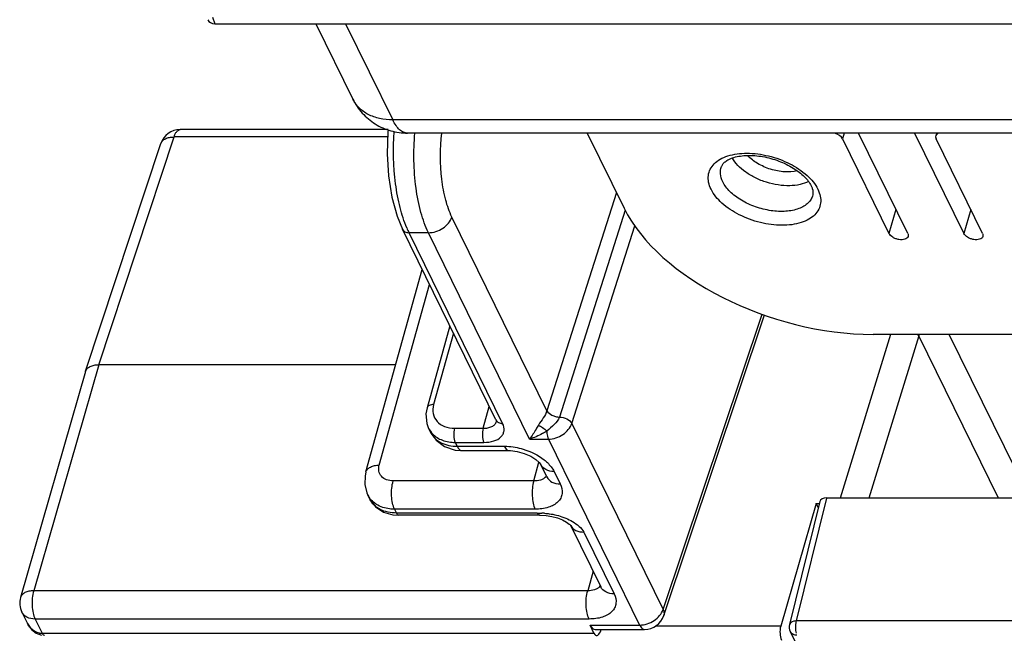
# Model space of a CAD drawing. Units: inches. Extents: x 0 to 34, y 0 to 22.
# Drawn here: x 21.9 to 23.3, y 15 to 15.9 of the extents above; entities that cross this region are included whole.
import ezdxf

# ---------------------------------------------------------------- set-up
doc = ezdxf.new("R2010")
doc.units = ezdxf.units.IN
doc.header["$LTSCALE"] = 1.87
doc.header["$MEASUREMENT"] = 0
doc.layers.add('ALL_ASM_MEM', color=7, linetype='CONTINUOUS')

msp = doc.modelspace()

# ---------------------------------------------------------------- linework, layer by layer
at = {"layer": 'ALL_ASM_MEM', "color": 9, "linetype": 'CONTINUOUS'}
for p, q in [((22.1536, 15.9255), (22.157, 15.9161)), ((22.3469, 15.9161), (22.4156, 15.7762)), ((23.7927, 15.7762), (22.4156, 15.7762)), ((23.0722, 15.757), (23.0698, 15.7488)), ((21.9881, 15.4203), (22.0976, 15.7514)), ((22.0785, 15.7419), (22.0785, 15.7419)), ((22.4084, 15.7514), (22.0976, 15.7514)), ((22.7409, 15.6707), (22.6399, 15.3533)), ((22.7538, 15.6451), (22.658, 15.3442)), ((23.1474, 15.646), (23.1373, 15.6111)), ((23.2562, 15.646), (23.2461, 15.6111)), ((22.6399, 15.3533), (22.5017, 15.6349)), ((22.5754, 15.3348), (22.4393, 15.6122)), ((22.4675, 15.6122), (22.4393, 15.6122)), ((22.6147, 15.3121), (22.4675, 15.6122)), ((22.6761, 15.335), (22.7676, 15.6224)), ((22.396, 15.2743), (22.469, 15.537)), ((22.8088, 15.0644), (22.9528, 15.4939)), ((22.5039, 15.4659), (22.4751, 15.3624)), ((23.1394, 15.4643), (23.0663, 15.2264)), ((23.1806, 15.4623), (23.1081, 15.2264)), ((23.1806, 15.4623), (23.1794, 15.4643)), ((23.2964, 15.2264), (23.1806, 15.4623)), ((23.3417, 15.2264), (23.225, 15.4643)), ((21.9881, 15.4203), (21.8935, 15.0916)), ((22.5471, 15.3278), (22.556, 15.3597)), ((22.5663, 15.3376), (22.5664, 15.3376)), ((22.5056, 15.3278), (22.5471, 15.3278)), ((22.6761, 15.335), (22.8088, 15.0644)), ((22.6147, 15.3121), (22.6419, 15.3121)), ((22.6419, 15.3121), (22.7746, 15.0417)), ((22.5066, 15.3073), (22.5093, 15.3017)), ((22.5066, 15.3073), (22.5481, 15.3073)), ((22.5093, 15.3017), (22.5778, 15.3017)), ((22.6207, 15.2513), (22.6283, 15.2785)), ((22.6502, 15.265), (22.6591, 15.2469)), ((22.6207, 15.2513), (22.4163, 15.2513)), ((22.639, 15.2588), (22.6373, 15.2565)), ((23.0465, 15.2264), (23.0023, 15.0477)), ((22.4183, 15.2102), (22.421, 15.2046)), ((22.6227, 15.2102), (22.4183, 15.2102)), ((22.6257, 15.2046), (22.421, 15.2046)), ((22.6257, 15.2046), (22.6325, 15.2045)), ((22.6934, 15.1769), (22.7375, 15.0872)), ((22.707, 15.12), (22.6991, 15.0916)), ((22.7174, 15.0991), (22.7157, 15.0968)), ((22.6991, 15.0916), (21.8935, 15.0916)), ((21.8954, 15.0505), (21.9056, 15.0298)), ((22.7011, 15.0505), (21.8954, 15.0505)), ((22.7025, 15.0417), (22.7746, 15.0417)), ((22.9799, 15.0401), (22.7972, 15.0401)), ((24.1562, 15.0477), (23.0023, 15.0477)), ((21.9056, 15.0298), (22.7083, 15.0298))]:
    msp.add_line(p, q, dxfattribs=at)
at = {"layer": 'ALL_ASM_MEM', "color": 7, "linetype": 'CONTINUOUS'}
for p, q in [((22.157, 15.9161), (23.7198, 15.9161)), ((22.3037, 15.9161), (22.3575, 15.8065)), ((22.409, 15.7622), (22.1065, 15.7622)), ((23.8142, 15.757), (22.4371, 15.757)), ((22.6986, 15.757), (22.7522, 15.6478)), ((23.1645, 15.6111), (23.0929, 15.757)), ((23.1745, 15.757), (23.2461, 15.6111)), ((23.2065, 15.757), (23.2053, 15.7533)), ((21.969, 15.4108), (22.0785, 15.7419)), ((23.0698, 15.7488), (23.1373, 15.6111)), ((23.2733, 15.6111), (23.2057, 15.7488)), ((22.5657, 15.3399), (22.4296, 15.6173)), ((22.3766, 15.2643), (22.4584, 15.5585)), ((22.8098, 15.0555), (22.9564, 15.4927)), ((22.4986, 15.4766), (22.4655, 15.3574)), ((23.4406, 15.4643), (23.1141, 15.4643)), ((21.9689, 15.4105), (21.8742, 15.0818)), ((21.9689, 15.4105), (21.969, 15.4108)), ((22.42, 15.4203), (21.9881, 15.4203)), ((22.4678, 15.3278), (22.4707, 15.3218)), ((22.5063, 15.2962), (22.5165, 15.2953)), ((22.5165, 15.2953), (22.5849, 15.2953)), ((22.6397, 15.257), (22.6308, 15.2752)), ((22.3824, 15.2247), (22.3795, 15.2306)), ((24.068, 15.2264), (23.0465, 15.2264)), ((23.0313, 15.2187), (22.9799, 15.0401)), ((23.0369, 15.2214), (22.9926, 15.0425)), ((23.0346, 15.2121), (23.0313, 15.2187)), ((23.0313, 15.2187), (23.0369, 15.2187)), ((22.4158, 15.2021), (22.4246, 15.2014)), ((22.6293, 15.2014), (22.4246, 15.2014)), ((22.6292, 15.2014), (22.6302, 15.2014)), ((22.6741, 15.1871), (22.7181, 15.0973)), ((21.8761, 15.0606), (21.8843, 15.0439)), ((21.8843, 15.0439), (21.8843, 15.0439)), ((22.7083, 15.0298), (22.7025, 15.0417)), ((21.8971, 15.0298), (21.905, 15.027)), ((22.7102, 15.0353), (22.7818, 15.0353)), ((22.7176, 15.0321), (22.7189, 15.0353)), ((22.9937, 15.0325), (23.0237, 14.9713))]:
    msp.add_line(p, q, dxfattribs=at)
for points in [[(22.409, 15.762), (22.4086, 15.759), (22.4077, 15.7269), (22.4096, 15.6947), (22.4143, 15.6641), (22.4218, 15.6364), (22.4296, 15.6173)], [(22.4655, 15.3574), (22.4639, 15.349), (22.4652, 15.3346), (22.4678, 15.3277)], [(22.5657, 15.3399), (22.566, 15.3391), (22.5664, 15.3377), (22.5663, 15.3376)], [(22.4707, 15.3219), (22.4787, 15.3104), (22.4911, 15.3012), (22.5063, 15.2962)], [(22.5849, 15.2953), (22.5867, 15.2953), (22.5964, 15.2942), (22.6068, 15.2914), (22.6164, 15.2872), (22.6239, 15.2825), (22.6286, 15.2782), (22.6307, 15.2755), (22.6308, 15.2752)], [(22.3766, 15.2642), (22.3754, 15.2585), (22.3751, 15.2459), (22.378, 15.2339), (22.3795, 15.2305)], [(22.3824, 15.2247), (22.3906, 15.2136), (22.402, 15.2061), (22.4158, 15.2021)], [(22.6302, 15.2014), (22.6386, 15.201), (22.6471, 15.1996), (22.6552, 15.1975), (22.6624, 15.1947), (22.6682, 15.1915), (22.6723, 15.1886), (22.673, 15.188)], [(22.673, 15.188), (22.6741, 15.1868), (22.6741, 15.1871)], [(21.8843, 15.0439), (21.8902, 15.0353), (21.8971, 15.0298)]]:
    msp.add_lwpolyline(points, dxfattribs=at)
for centre, start, end in [((22.1065, 15.7327), 89.9999, 161.6986), ((21.9026, 15.0736), 163.9409, 206.1067), ((22.7818, 15.0648), 270.0173, 341.5126)]:
    msp.add_arc(centre, 0.0295, start, end, dxfattribs=at)
at = {"layer": 'ALL_ASM_MEM', "color": 9, "linetype": 'CONTINUOUS'}
for centre, radius, start, end in [((22.5659, 15.6742), 0.1411, 202.9466, 206.086), ((23.2052, 15.4552), 0.0256, 159.1834, 163.9739), ((22.4979, 15.3352), 0.0303, 206.1987, 207.6654), ((22.4078, 15.2445), 0.0316, 206.234, 218.0409), ((22.6278, 15.0833), 0.1214, 85.9939, 87.8181), ((22.6878, 15.1938), 0.0153, 206.1395, 209.4498), ((21.9057, 15.0525), 0.0227, 260.3814, 269.8432)]:
    msp.add_arc(centre, radius, start, end, dxfattribs=at)
at = {"layer": 'ALL_ASM_MEM', "color": 7, "linetype": 'CONTINUOUS'}
for centre, major_axis, ratio, start_param, end_param in [((22.1606, 15.9276), (0.0134, 0.0064), 0.715938, 3.07199, 4.126412), ((23.0562, 15.7488), (0.0141, -0.0044), 0.572686, 0.494919, 1.615389), ((23.2193, 15.7488), (0.0141, -0.0044), 0.572395, 2.516068, 3.636538), ((23.0241, 15.6479), (0.2821, -0.0871), 0.572686, -2.646673, -1.076181), ((23.051, 15.2173), (0.0141, -0.0044), 0.571958, 2.066997, 3.175538), ((22.712, 15.0648), (0.0023, 0.0295), 0.437352, -3.778226, -3.107909), ((22.7131, 15.0413), (0.0012, 0.0148), 0.437352, -3.778226, -2.216157)]:
    msp.add_ellipse(centre, major_axis=major_axis, ratio=ratio, start_param=start_param, end_param=end_param, dxfattribs=at)
for points, knots in [([(22.3575, 15.8065), (22.3611, 15.7992), (22.3705, 15.7854), (22.3896, 15.7694), (22.4124, 15.7593), (22.4289, 15.757), (22.4371, 15.757)], [0, 0, 0, 0, 0.249992, 0.499958, 0.749976, 1, 1, 1, 1]), ([(22.8936, 15.7083), (22.8941, 15.7095), (22.8956, 15.7122), (22.8993, 15.7158), (22.9048, 15.7192), (22.9153, 15.7232), (22.932, 15.7253), (22.9542, 15.7235), (22.9769, 15.7172), (22.9977, 15.7073), (23.0139, 15.6951), (23.0218, 15.6853), (23.0242, 15.6804)], [0, 0, 0, 0, 0.026759, 0.060232, 0.102813, 0.155029, 0.283764, 0.435317, 0.596325, 0.753004, 0.891756, 1, 1, 1, 1]), ([(23.0242, 15.6804), (23.0248, 15.6792), (23.0266, 15.675), (23.0272, 15.6702), (23.0264, 15.6672)], [0, 0, 0, 0, 0.316615, 1, 1, 1, 1]), ([(23.165, 15.6067), (23.1647, 15.6058), (23.1634, 15.604), (23.1602, 15.6024), (23.1562, 15.6018), (23.1517, 15.6021), (23.1471, 15.6033), (23.1419, 15.6058), (23.1385, 15.6088), (23.1373, 15.6111)], [0, 0, 0, 0, 0.088438, 0.19287, 0.317961, 0.459536, 0.608772, 0.755061, 1, 1, 1, 1]), ([(23.1645, 15.6111), (23.1649, 15.6104), (23.1654, 15.6089), (23.1652, 15.6074), (23.165, 15.6067)], [0, 0, 0, 0, 0.525938, 1, 1, 1, 1]), ([(23.2738, 15.6067), (23.2735, 15.6058), (23.2722, 15.604), (23.269, 15.6024), (23.265, 15.6018), (23.2605, 15.6021), (23.2559, 15.6033), (23.2507, 15.6058), (23.2473, 15.6088), (23.2461, 15.6111)], [0, 0, 0, 0, 0.088431, 0.192859, 0.317949, 0.459525, 0.608766, 0.755059, 1, 1, 1, 1]), ([(23.2733, 15.6111), (23.2736, 15.6104), (23.2741, 15.6089), (23.274, 15.6074), (23.2738, 15.6067)], [0, 0, 0, 0, 0.525957, 1, 1, 1, 1]), ([(21.969, 15.4108), (21.9695, 15.4123), (21.9713, 15.4151), (21.9757, 15.4181), (21.9815, 15.4199), (21.9858, 15.4203), (21.9881, 15.4203)], [0, 0, 0, 0, 0.20241, 0.43056, 0.697059, 1, 1, 1, 1]), ([(22.9799, 15.0401), (22.9789, 15.0366), (22.9784, 15.0297), (22.9795, 15.0227), (22.981, 15.0197)], [0, 0, 0, 0, 0.522147, 1, 1, 1, 1])]:
    msp.add_open_spline(points, degree=3, knots=knots, dxfattribs=at)
at = {"layer": 'ALL_ASM_MEM', "color": 9, "linetype": 'CONTINUOUS'}
for points, knots in [([(22.4156, 15.7762), (22.4092, 15.7762), (22.3969, 15.7774), (22.38, 15.7833), (22.3662, 15.793), (22.3598, 15.8018), (22.3575, 15.8065)], [0, 0, 0, 0, 0.277957, 0.534949, 0.773144, 1, 1, 1, 1]), ([(22.4371, 15.757), (22.4351, 15.757), (22.4309, 15.7579), (22.4251, 15.762), (22.4199, 15.7682), (22.417, 15.7733), (22.4156, 15.7762)], [0, 0, 0, 0, 0.195455, 0.417898, 0.684111, 1, 1, 1, 1]), ([(22.0976, 15.7514), (22.0981, 15.753), (22.0992, 15.7558), (22.1016, 15.7599), (22.1046, 15.7622), (22.1065, 15.7622)], [0, 0, 0, 0, 0.334757, 0.61149, 1, 1, 1, 1]), ([(22.436, 15.6192), (22.432, 15.6288), (22.4253, 15.65), (22.4168, 15.6967), (22.4158, 15.7341), (22.4176, 15.7594)], [0, 0, 0, 0, 0.217802, 0.466363, 1, 1, 1, 1]), ([(22.4675, 15.6122), (22.4629, 15.6215), (22.4554, 15.643), (22.4461, 15.6913), (22.4455, 15.7305), (22.4479, 15.757)], [0, 0, 0, 0, 0.211361, 0.458343, 1, 1, 1, 1]), ([(22.5017, 15.6349), (22.4978, 15.6428), (22.4916, 15.661), (22.4842, 15.7018), (22.4843, 15.7348), (22.4869, 15.7571)], [0, 0, 0, 0, 0.211574, 0.459742, 1, 1, 1, 1]), ([(22.0785, 15.7419), (22.0789, 15.7434), (22.0808, 15.7463), (22.0852, 15.7493), (22.091, 15.7511), (22.0953, 15.7514), (22.0976, 15.7514)], [0, 0, 0, 0, 0.204249, 0.432804, 0.698215, 1, 1, 1, 1]), ([(22.8785, 15.6754), (22.877, 15.6786), (22.8746, 15.6852), (22.874, 15.6954), (22.8769, 15.7049), (22.883, 15.713), (22.8918, 15.7196), (22.9076, 15.7262), (22.9319, 15.729), (22.9627, 15.7249), (22.9928, 15.7139), (23.0177, 15.6976), (23.0301, 15.683), (23.0339, 15.6754)], [0, 0, 0, 0, 0.051154, 0.0977, 0.14246, 0.188867, 0.239793, 0.296856, 0.429512, 0.580523, 0.735665, 0.879368, 1, 1, 1, 1]), ([(23.0039, 15.7021), (22.9979, 15.7007), (22.9847, 15.7), (22.965, 15.7038), (22.9465, 15.7118), (22.936, 15.7199), (22.9319, 15.7244)], [0, 0, 0, 0, 0.236591, 0.500093, 0.763547, 1, 1, 1, 1]), ([(23.0204, 15.6866), (23.0165, 15.6846), (23.0074, 15.6816), (22.9924, 15.68), (22.976, 15.6812), (22.9592, 15.6851), (22.9433, 15.6913), (22.929, 15.6996), (22.9175, 15.7093), (22.9117, 15.7169), (22.9096, 15.7208)], [0, 0, 0, 0, 0.106499, 0.22788, 0.360786, 0.49991, 0.639046, 0.771988, 0.893412, 1, 1, 1, 1]), ([(22.8955, 15.6863), (22.8938, 15.6899), (22.8914, 15.6972), (22.8923, 15.7049), (22.8936, 15.7083)], [0, 0, 0, 0, 0.526282, 1, 1, 1, 1]), ([(23.0264, 15.6672), (23.0259, 15.665), (23.0242, 15.6607), (23.0197, 15.6551), (23.0136, 15.6505), (23.003, 15.6455), (22.9866, 15.6425), (22.9652, 15.6436), (22.9431, 15.6491), (22.9228, 15.6585), (22.9062, 15.6707), (22.8981, 15.681), (22.8955, 15.6863)], [0, 0, 0, 0, 0.043167, 0.0882, 0.137037, 0.190844, 0.314016, 0.454763, 0.604197, 0.751303, 0.885602, 1, 1, 1, 1]), ([(23.0339, 15.6754), (23.0355, 15.6721), (23.0378, 15.6656), (23.0384, 15.6554), (23.0355, 15.6459), (23.0294, 15.6377), (23.0206, 15.6312), (23.0048, 15.6245), (22.9806, 15.6217), (22.9497, 15.6259), (22.9197, 15.6369), (22.8947, 15.6531), (22.8823, 15.6677), (22.8785, 15.6754)], [0, 0, 0, 0, 0.051154, 0.0977, 0.14246, 0.188867, 0.239793, 0.296856, 0.429512, 0.580523, 0.735665, 0.879368, 1, 1, 1, 1]), ([(22.4675, 15.6122), (22.4748, 15.6122), (22.4892, 15.6169), (22.4995, 15.6284), (22.5017, 15.6349)], [0, 0, 0, 0, 0.516042, 1, 1, 1, 1]), ([(22.4296, 15.6173), (22.4304, 15.6157), (22.4333, 15.6129), (22.4372, 15.6122), (22.4393, 15.6122)], [0, 0, 0, 0, 0.463549, 1, 1, 1, 1]), ([(22.4751, 15.3624), (22.4729, 15.3624), (22.469, 15.3619), (22.4659, 15.3589), (22.4655, 15.3574)], [0, 0, 0, 0, 0.576083, 1, 1, 1, 1]), ([(22.4751, 15.3624), (22.4739, 15.3581), (22.4732, 15.3492), (22.4793, 15.3369), (22.4911, 15.3293), (22.5006, 15.3278), (22.5056, 15.3278)], [0, 0, 0, 0, 0.246515, 0.478403, 0.72366, 1, 1, 1, 1]), ([(22.6399, 15.3533), (22.6387, 15.3496), (22.6344, 15.3426), (22.6298, 15.336), (22.6276, 15.3324)], [0, 0, 0, 0, 0.480259, 1, 1, 1, 1]), ([(22.6399, 15.3533), (22.6413, 15.3505), (22.6458, 15.3471), (22.6523, 15.3448), (22.656, 15.3441), (22.6579, 15.3439)], [0, 0, 0, 0, 0.460857, 0.735692, 1, 1, 1, 1]), ([(22.5471, 15.3278), (22.5494, 15.3278), (22.5538, 15.3282), (22.5597, 15.33), (22.5642, 15.3331), (22.5659, 15.3361), (22.5663, 15.3376)], [0, 0, 0, 0, 0.30389, 0.569555, 0.796999, 1, 1, 1, 1]), ([(22.5657, 15.3399), (22.5665, 15.3383), (22.5695, 15.3355), (22.5733, 15.3348), (22.5754, 15.3348)], [0, 0, 0, 0, 0.463537, 1, 1, 1, 1]), ([(22.658, 15.3442), (22.6566, 15.34), (22.6506, 15.3325), (22.6434, 15.3268), (22.6398, 15.3237)], [0, 0, 0, 0, 0.478144, 1, 1, 1, 1]), ([(22.658, 15.3442), (22.6617, 15.3441), (22.6686, 15.3423), (22.6746, 15.3378), (22.6761, 15.335)], [0, 0, 0, 0, 0.538829, 1, 1, 1, 1]), ([(22.5056, 15.3278), (22.5046, 15.3244), (22.504, 15.3174), (22.5051, 15.3103), (22.5066, 15.3073)], [0, 0, 0, 0, 0.520915, 1, 1, 1, 1]), ([(22.5471, 15.3278), (22.5461, 15.3244), (22.5456, 15.3174), (22.5466, 15.3103), (22.5481, 15.3073)], [0, 0, 0, 0, 0.520915, 1, 1, 1, 1]), ([(22.5481, 15.3073), (22.553, 15.3073), (22.5619, 15.3083), (22.5718, 15.3133), (22.5762, 15.3193), (22.5783, 15.3261), (22.577, 15.3316), (22.5754, 15.3348)], [0, 0, 0, 0, 0.310108, 0.560754, 0.669239, 0.773878, 1, 1, 1, 1]), ([(22.6276, 15.3324), (22.6264, 15.3304), (22.6223, 15.3235), (22.618, 15.3167), (22.6147, 15.3121)], [0, 0, 0, 0, 0.291739, 1, 1, 1, 1]), ([(22.6398, 15.3237), (22.6376, 15.3224), (22.6297, 15.3179), (22.6212, 15.3141), (22.6147, 15.3121)], [0, 0, 0, 0, 0.269113, 1, 1, 1, 1]), ([(22.6276, 15.3324), (22.6297, 15.3314), (22.634, 15.3287), (22.6378, 15.3256), (22.6398, 15.3237)], [0, 0, 0, 0, 0.468813, 1, 1, 1, 1]), ([(22.6398, 15.3237), (22.6398, 15.3226), (22.6399, 15.3187), (22.6407, 15.3147), (22.6419, 15.3121)], [0, 0, 0, 0, 0.278918, 1, 1, 1, 1]), ([(22.6419, 15.3121), (22.6493, 15.3121), (22.6637, 15.3168), (22.6739, 15.3284), (22.6761, 15.335)], [0, 0, 0, 0, 0.515614, 1, 1, 1, 1]), ([(22.471, 15.3211), (22.4726, 15.3181), (22.4769, 15.3125), (22.4894, 15.3039), (22.5013, 15.3017), (22.5093, 15.3017)], [0, 0, 0, 0, 0.226993, 0.46604, 1, 1, 1, 1]), ([(22.4735, 15.3196), (22.4774, 15.3155), (22.4881, 15.3091), (22.5002, 15.3073), (22.5066, 15.3073)], [0, 0, 0, 0, 0.470922, 1, 1, 1, 1]), ([(22.5093, 15.3017), (22.5098, 15.3008), (22.5113, 15.298), (22.5142, 15.2954), (22.5165, 15.2953)], [0, 0, 0, 0, 0.322433, 1, 1, 1, 1]), ([(22.5778, 15.3017), (22.5791, 15.3017), (22.5843, 15.3016), (22.5896, 15.301), (22.5935, 15.3003)], [0, 0, 0, 0, 0.243037, 1, 1, 1, 1]), ([(22.5778, 15.3017), (22.5782, 15.3008), (22.5798, 15.298), (22.5827, 15.2954), (22.5849, 15.2953)], [0, 0, 0, 0, 0.322433, 1, 1, 1, 1]), ([(22.5935, 15.3003), (22.5975, 15.2996), (22.6125, 15.296), (22.6269, 15.289), (22.6359, 15.2818)], [0, 0, 0, 0, 0.257562, 1, 1, 1, 1]), ([(22.6359, 15.2818), (22.6375, 15.2806), (22.6431, 15.2757), (22.6478, 15.2698), (22.6502, 15.265)], [0, 0, 0, 0, 0.273771, 1, 1, 1, 1]), ([(22.3766, 15.2643), (22.3771, 15.2657), (22.3788, 15.2687), (22.3833, 15.2719), (22.3892, 15.2738), (22.3936, 15.2743), (22.396, 15.2743)], [0, 0, 0, 0, 0.200466, 0.427644, 0.694934, 1, 1, 1, 1]), ([(22.4163, 15.2513), (22.413, 15.2513), (22.4066, 15.2522), (22.3988, 15.2573), (22.3947, 15.2655), (22.3952, 15.2714), (22.396, 15.2743)], [0, 0, 0, 0, 0.276457, 0.521828, 0.753579, 1, 1, 1, 1]), ([(22.6502, 15.265), (22.6461, 15.265), (22.6383, 15.2664), (22.6324, 15.272), (22.6308, 15.2752)], [0, 0, 0, 0, 0.536487, 1, 1, 1, 1]), ([(22.4183, 15.2102), (22.4169, 15.2129), (22.415, 15.2194), (22.4133, 15.2332), (22.4142, 15.2443), (22.4163, 15.2513)], [0, 0, 0, 0, 0.218851, 0.480242, 1, 1, 1, 1]), ([(22.6207, 15.2513), (22.6187, 15.2443), (22.6178, 15.2332), (22.6194, 15.2194), (22.6214, 15.2129), (22.6227, 15.2102)], [0, 0, 0, 0, 0.519754, 0.781123, 1, 1, 1, 1]), ([(22.6331, 15.2536), (22.6322, 15.2532), (22.6283, 15.2516), (22.624, 15.2512), (22.6207, 15.2513)], [0, 0, 0, 0, 0.226286, 1, 1, 1, 1]), ([(22.6373, 15.2565), (22.637, 15.2562), (22.6357, 15.255), (22.6343, 15.2541), (22.6331, 15.2536)], [0, 0, 0, 0, 0.237482, 1, 1, 1, 1]), ([(22.6397, 15.257), (22.6413, 15.2538), (22.6472, 15.2482), (22.655, 15.2469), (22.6591, 15.2469)], [0, 0, 0, 0, 0.463613, 1, 1, 1, 1]), ([(22.6591, 15.2469), (22.6612, 15.2426), (22.663, 15.2353), (22.6602, 15.2262), (22.6543, 15.2182), (22.6412, 15.2115), (22.6293, 15.2102), (22.6227, 15.2102)], [0, 0, 0, 0, 0.226025, 0.330656, 0.439151, 0.689841, 1, 1, 1, 1]), ([(22.421, 15.2046), (22.4129, 15.2046), (22.4007, 15.2069), (22.3881, 15.2157), (22.3839, 15.2216), (22.3824, 15.2247)], [0, 0, 0, 0, 0.534891, 0.77354, 1, 1, 1, 1]), ([(22.3919, 15.2171), (22.391, 15.2176), (22.3877, 15.2199), (22.3848, 15.2227), (22.3829, 15.225)], [0, 0, 0, 0, 0.256451, 1, 1, 1, 1]), ([(22.4183, 15.2102), (22.4158, 15.2102), (22.4067, 15.2107), (22.3976, 15.2135), (22.3919, 15.2171)], [0, 0, 0, 0, 0.267343, 1, 1, 1, 1]), ([(22.4246, 15.2014), (22.4242, 15.2014), (22.4226, 15.2018), (22.4216, 15.2034), (22.421, 15.2046)], [0, 0, 0, 0, 0.198086, 1, 1, 1, 1]), ([(22.6292, 15.2014), (22.6289, 15.2014), (22.6272, 15.2018), (22.6263, 15.2035), (22.6257, 15.2046)], [0, 0, 0, 0, 0.198764, 1, 1, 1, 1]), ([(22.6363, 15.2043), (22.6386, 15.2041), (22.6481, 15.2032), (22.6575, 15.2009), (22.6643, 15.1983)], [0, 0, 0, 0, 0.24455, 1, 1, 1, 1]), ([(22.6643, 15.1983), (22.6654, 15.1979), (22.6697, 15.1962), (22.6738, 15.1942), (22.6768, 15.1924)], [0, 0, 0, 0, 0.253917, 1, 1, 1, 1]), ([(22.6745, 15.1863), (22.6761, 15.1833), (22.682, 15.1782), (22.6895, 15.1769), (22.6934, 15.1769)], [0, 0, 0, 0, 0.464434, 1, 1, 1, 1]), ([(22.6768, 15.1924), (22.6804, 15.1904), (22.6867, 15.186), (22.6919, 15.1801), (22.6934, 15.1769)], [0, 0, 0, 0, 0.539854, 1, 1, 1, 1]), ([(22.7115, 15.0939), (22.7107, 15.0935), (22.7067, 15.092), (22.7024, 15.0915), (22.6991, 15.0916)], [0, 0, 0, 0, 0.2261, 1, 1, 1, 1]), ([(22.7157, 15.0968), (22.7154, 15.0966), (22.7142, 15.0954), (22.7127, 15.0945), (22.7115, 15.0939)], [0, 0, 0, 0, 0.237462, 1, 1, 1, 1]), ([(22.7375, 15.0872), (22.7334, 15.0872), (22.7256, 15.0886), (22.7196, 15.0942), (22.7181, 15.0973)], [0, 0, 0, 0, 0.536487, 1, 1, 1, 1]), ([(21.8935, 15.0916), (21.8911, 15.0916), (21.8867, 15.0912), (21.8808, 15.0893), (21.8764, 15.0862), (21.8746, 15.0833), (21.8742, 15.0818)], [0, 0, 0, 0, 0.30569, 0.572757, 0.799846, 1, 1, 1, 1]), ([(21.8935, 15.0916), (21.8914, 15.0846), (21.8905, 15.0735), (21.8922, 15.0597), (21.8941, 15.0532), (21.8954, 15.0505)], [0, 0, 0, 0, 0.519754, 0.781123, 1, 1, 1, 1]), ([(22.7011, 15.0505), (22.6997, 15.0532), (22.6978, 15.0597), (22.6962, 15.0735), (22.697, 15.0846), (22.6991, 15.0916)], [0, 0, 0, 0, 0.218851, 0.480242, 1, 1, 1, 1]), ([(22.7375, 15.0872), (22.7396, 15.0829), (22.7414, 15.0756), (22.7386, 15.0666), (22.7327, 15.0586), (22.7195, 15.0518), (22.7076, 15.0505), (22.7011, 15.0505)], [0, 0, 0, 0, 0.226018, 0.330643, 0.439133, 0.689831, 1, 1, 1, 1]), ([(22.7746, 15.0417), (22.782, 15.0417), (22.7963, 15.0464), (22.8067, 15.0579), (22.8088, 15.0644)], [0, 0, 0, 0, 0.51604, 1, 1, 1, 1]), ([(22.8088, 15.0644), (22.8092, 15.0637), (22.8103, 15.0609), (22.8105, 15.0576), (22.8098, 15.0555)], [0, 0, 0, 0, 0.274825, 1, 1, 1, 1]), ([(21.8954, 15.0505), (21.8914, 15.0505), (21.8836, 15.0519), (21.8776, 15.0575), (21.8761, 15.0606)], [0, 0, 0, 0, 0.536375, 1, 1, 1, 1]), ([(22.7746, 15.0417), (22.7751, 15.0408), (22.7766, 15.038), (22.7796, 15.0353), (22.7818, 15.0353)], [0, 0, 0, 0, 0.322924, 1, 1, 1, 1]), ([(23.0023, 15.0477), (23.0011, 15.0477), (22.9974, 15.0474), (22.9932, 15.045), (22.9926, 15.0425)], [0, 0, 0, 0, 0.316234, 1, 1, 1, 1]), ([(23.0023, 15.0477), (23.002, 15.0468), (23.0011, 15.0428), (23.001, 15.0386), (23.0013, 15.0354)], [0, 0, 0, 0, 0.231534, 1, 1, 1, 1]), ([(21.9092, 15.0266), (21.9089, 15.0266), (21.9072, 15.027), (21.9062, 15.0286), (21.9056, 15.0298)], [0, 0, 0, 0, 0.199786, 1, 1, 1, 1]), ([(22.9937, 15.0324), (22.9945, 15.0309), (22.9974, 15.0281), (23.0013, 15.0274), (23.0033, 15.0274)], [0, 0, 0, 0, 0.463708, 1, 1, 1, 1]), ([(23.0013, 15.0354), (23.0014, 15.0349), (23.0016, 15.033), (23.002, 15.0311), (23.0025, 15.0297)], [0, 0, 0, 0, 0.265715, 1, 1, 1, 1])]:
    msp.add_open_spline(points, degree=3, knots=knots, dxfattribs=at)
for points in [[(22.4678, 15.3277), (22.4693, 15.3247), (22.4712, 15.322), (22.4735, 15.3196)], [(21.8888, 15.0373), (21.887, 15.0393), (21.8854, 15.0415), (21.8843, 15.0439)], [(21.9019, 15.0301), (21.897, 15.0309), (21.8921, 15.0337), (21.8888, 15.0373)]]:
    msp.add_open_spline(points, degree=3, dxfattribs=at)
at = {"layer": 'ALL_ASM_MEM', "color": 7, "linetype": 'CONTINUOUS'}
msp.add_open_spline([(22.9926, 15.0425), (22.9918, 15.0392), (22.9922, 15.0355), (22.9937, 15.0324)], degree=3, dxfattribs=at)

doc.saveas('drawing.dxf')
